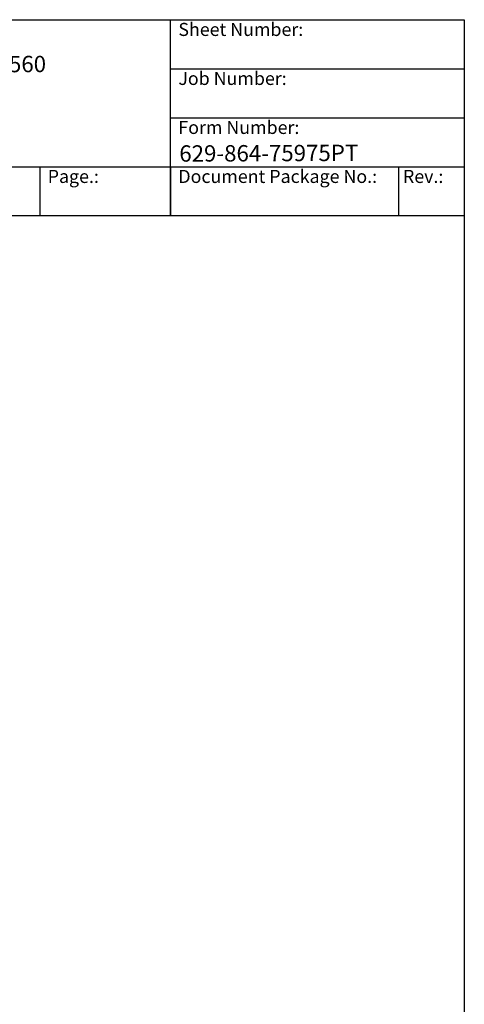
# Model space of a CAD drawing. Units: millimetres. Extents: x 622 to 8360, y 78 to 10896.
# Drawn here: x 5637 to 8360, y 4868 to 10896 of the extents above; entities that cross this region are included whole.
import ezdxf
from ezdxf.enums import TextEntityAlignment as Align

# ---------------------------------------------------------------- set-up
doc = ezdxf.new("R2010")
doc.units = ezdxf.units.MM
doc.header["$LTSCALE"] = 40
for name, color, linetype, lineweight in [('Sketch Geometry(Hillmar_metric)', 7, 'Continuous', 25), ('Symbols(Hillmar_metric)', 7, 'Continuous', 18), ('Visible Edges(Hillmar_metric)', 7, 'Continuous', 25)]:
    doc.layers.add(name, color=color, linetype=linetype, lineweight=lineweight)
doc.styles.add('Hillmar_Imperial_Parts_List', font='arial.ttf')
doc.styles.add('Hillmar_metric_title_block', font='arial.ttf')
doc.styles.add('Text Style48', font='arial.ttf')
doc.styles.add('Text Style95', font='arial.ttf')
doc.styles.add('Text Style96', font='arialbd.ttf')

# ---------------------------------------------------------------- blocks, each defined once
blk = doc.blocks.new('Borders Default Border')
at = {"layer": 'Sketch Geometry(Hillmar_metric)', "flags": 128}
blk.add_lwpolyline([(21, 12), (21, 272.4), (209, 272.4), (209, 12), (21, 12)], dxfattribs=at)
blk = doc.blocks.new('Title Blocks Hillmar_Metric')
at = {"layer": 'Visible Edges(Hillmar_metric)'}
for p, q in [((25.42, 271.67), (213.42, 271.67)), ((168.42, 241.67), (168.42, 271.67)), ((213.42, 271.67), (213.42, 241.67)), ((168.42, 264.17), (213.42, 264.17)), ((168.42, 256.67), (213.42, 256.67)), ((70.42, 249.17), (213.42, 249.17)), ((148.42, 249.17), (148.42, 241.67)), ((168.42, 249.17), (168.42, 241.67)), ((203.42, 241.67), (203.42, 249.17)), ((213.42, 241.67), (25.42, 241.67))]:
    blk.add_line(p, q, dxfattribs=at)
at = {"layer": 'Symbols(Hillmar_metric)', "color": 7, "char_height": 2, "attachment_point": 4, "style": 'Hillmar_Imperial_Parts_List'}
for s, insert, width in [('  Sheet Number:', (168.42, 269.92), 24.474), ('  Job Number:', (168.42, 262.42), 25.6993), ('  Form Number:', (168.42, 254.92), 28.5371), ('  Page.:', (148.42, 247.42), 13.531), ('  Document Package No.:', (168.42, 247.42), 33.9954), (' Rev.:', (203.42, 247.42), 16.4122)]:
    blk.add_mtext(s, dxfattribs=dict(at, insert=insert, width=width))
at = {"layer": 'Symbols(Hillmar_metric)', "color": 7}
for tag, p, height, rotation, style in [('<Line1>_001', (100.32, 267.82), 2.5, 0.2344, 'Text Style96'), ('<Line2>_001', (97.92, 263.43), 2.5, 0.2344, 'Text Style96'), ('<Line3>_001', (105.6, 259.09), 2.5, 0.2344, 'Text Style96'), ('<Line4>_001', (114.7, 254.76), 2.5, 0.2344, 'Text Style96'), ('<Line5>_001', (117.67, 250.39), 2.5, 0.2344, 'Text Style96'), ('<Form_Number>_001', (169.79, 249.94), 2.5, 0.2344, 'Text Style48'), ('FILENAME_AND_PATH_001', (21.59, 14.11), 1.5, 90, 'Hillmar_metric_title_block')]:
    blk.add_attdef(tag, p, '', height=height, rotation=rotation, dxfattribs=dict(at, style=style))
at = {"layer": 'Symbols(Hillmar_metric)', "color": 7, "style": 'Text Style48'}
for tag, p in [('<Sheet_Number>', (169.92, 266.17)), ('<Job_Number>', (169.92, 258.67)), ('<Document_Package_Number.>', (169.92, 243.67))]:
    blk.add_attdef(tag, text='', height=2.5, rotation=0.2344, dxfattribs=at).set_placement(p, align=Align.MIDDLE_LEFT)
at = {"layer": 'Symbols(Hillmar_metric)', "color": 7}
for tag, height, style, p in [('<Date>', 2.2, 'Text Style95', (138.42, 243.67)), ('<Page>', 2.2, 'Text Style95', (158.42, 243.67)), ('<Document_Package_Number_Rev..>', 2.5, 'Text Style48', (208.42, 243.67))]:
    blk.add_attdef(tag, text='', height=height, rotation=0.2344, dxfattribs=dict(at, style=style)).set_placement(p, align=Align.MIDDLE_CENTER)

msp = doc.modelspace()

# ---------------------------------------------------------------- block references
ref = msp.add_blockref('Title Blocks Hillmar_Metric', (-176.7565, 29.1948), dxfattribs=dict(xscale=40, yscale=40, zscale=40))
ref.add_attrib('<Line2>_001', 'DAVD-1500-GB90DD-0610KV-560', (3738.3376, 10566.5611), dxfattribs={"layer": 'Symbols(Hillmar_metric)', "color": 7, "height": 100, "rotation": 0.23438463, "style": 'Text Style96'})
ref.add_attrib('<Form_Number>_001', '629-864-75975PT', (6614.9495, 10026.6269), dxfattribs={"layer": 'Symbols(Hillmar_metric)', "color": 7, "height": 100, "rotation": 0.23438463, "style": 'Text Style48'})
at = {"xscale": 40, "yscale": 40, "zscale": 40}
msp.add_blockref('Borders Default Border', (0, 0), dxfattribs=at)

doc.saveas('drawing.dxf')
